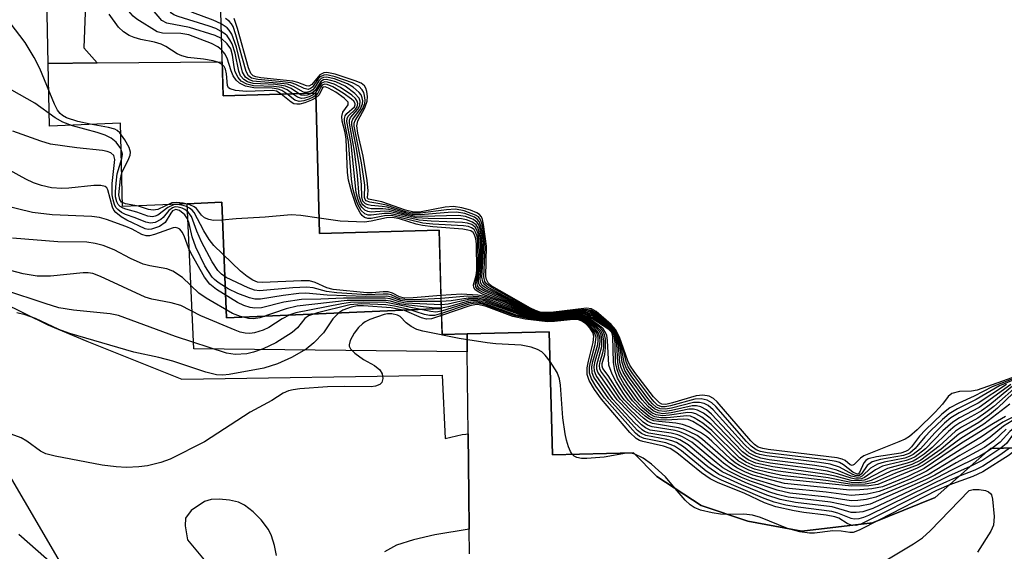
# Model space of a CAD drawing. Units: inches. Extents: x 1261761 to 1267761, y 481455 to 485455.
# Drawn here: x 1262033 to 1262197, y 484089 to 484177 of the extents above; entities that cross this region are included whole.
import ezdxf

# ---------------------------------------------------------------- set-up
doc = ezdxf.new("R2010")
doc.units = ezdxf.units.IN
doc.header["$MEASUREMENT"] = 0
for name, color, linetype in [('BLDG-Footprint', 5, 'Continuous'), ('CULTRL-Pad', 6, 'Continuous'), ('TRANS-Non Street Sidewalk', 7, 'Continuous'), ('TRANS-Parking Lot', 4, 'Continuous'), ('Undefined', 1, 'Continuous')]:
    doc.layers.add(name, color=color, linetype=linetype)

msp = doc.modelspace()

# ---------------------------------------------------------------- linework, layer by layer
at = {"layer": 'BLDG-Footprint', "elevation": 279.86}
msp.add_lwpolyline([(1262207.65, 484106.28), (1262194.57, 484105.93), (1262185.33, 484097.8), (1262174.92, 484093.58), (1262163.19, 484092.2), (1262154.2, 484093.83), (1262146.44, 484096.44), (1262139.02, 484101.31), (1262135.14, 484105.25), (1262121.69, 484104.89), (1262121.14, 484125.39), (1262107.48, 484125.03), (1262103.3, 484124.92), (1262102.84, 484142.28), (1262082.92, 484141.75), (1262082.3, 484165.08), (1262066.87, 484164.67), (1262066.39, 484182.74), (1262054.43, 484182.42), (1262052.69, 484248.28), (1262057.73, 484257.21), (1262051.71, 484271.03)], dxfattribs=at)
at = {"layer": 'CULTRL-Pad'}
msp.add_lwpolyline([(1262066.72, 484170.31), (1262066.87, 484164.67), (1262082.3, 484165.08), (1262082.92, 484141.75), (1262102.84, 484142.28), (1262103.18, 484129.23), (1262067.46, 484127.68), (1262066.69, 484146.92), (1262060.9, 484146.69), (1262050.13, 484146.25), (1262049.79, 484160.09), (1262037.98, 484159.61), (1262037.77, 484170.04), (1262045.91, 484170.12)], close=True, dxfattribs=at)
msp.add_polyline3d([(1262107.89, 484088.42, 0), (1262107.84, 484092.52, 0), (1262107.78, 484098.27, 0), (1262107.67, 484108.37, 0), (1262107.51, 484122.03, 0), (1262107.48, 484125.03, 0), (1262121.14, 484125.39, 0), (1262121.69, 484104.89, 0), (1262135.14, 484105.25, 0), (1262139.02, 484101.31, 0), (1262146.44, 484096.44, 0), (1262154.2, 484093.83, 0), (1262163.19, 484092.2, 0), (1262174.92, 484093.58, 0), (1262185.33, 484097.8, 0), (1262194.57, 484105.93, 0), (1262207.65, 484106.28, 0)], dxfattribs=at)
at = {"layer": 'TRANS-Non Street Sidewalk'}
msp.add_lwpolyline([(1262046.2, 484261.3), (1262045.41, 484259.02), (1262045.26, 484255.51), (1262045.43, 484254.21), (1262045.75, 484253.18), (1262046.55, 484251.93), (1262047.99, 484250.18), (1262047.99, 484221.97), (1262053.38, 484222.19), (1262053.8, 484206.15), (1262051.09, 484206.2), (1262051.68, 484195.99), (1262054.07, 484196.14), (1262054.15, 484192.98), (1262045.11, 484192.9), (1262044.4, 484191.82), (1262043.7, 484172.62), (1262045.91, 484170.12), (1262037.77, 484170.04), (1262035.91, 484263.32)], dxfattribs=at)
msp.add_lwpolyline([(1262066.69, 484146.92), (1262067.46, 484127.68), (1262103.18, 484129.23), (1262103.3, 484124.91), (1262107.48, 484125.03), (1262107.51, 484122.03), (1262061.99, 484122.55), (1262060.9, 484146.69)], close=True, dxfattribs=at)
at = {"layer": 'TRANS-Parking Lot'}
for points in [[(1262029.94, 484130.37, 0), (1262037.74, 484126.55, 0), (1262044.22, 484123.8, 0), (1262059.99, 484117.46, 0), (1262103.31, 484118.17, 0), (1262103.83, 484107.63, 0), (1262106.63, 484108.26, 0), (1262107.24, 484108.35, 0), (1262107.67, 484108.37, 0), (1262107.78, 484098.27, 0), (1262107.84, 484092.52, 0), (1262102.12, 484091.57, 0), (1262098.54, 484090.76, 0), (1262095.75, 484089.83, 0), (1262093.75, 484088.77, 0)], [(1262061.51, 484049.81, 0), (1262024.71, 484112.82, 0)], [(1262075.74, 484088.14, 0), (1262075.45, 484089.81, 0), (1262074.94, 484091.43, 0), (1262074.44, 484092.46, 0), (1262073.2, 484094.07, 0), (1262071.86, 484095.4, 0), (1262070.44, 484096.5, 0), (1262069.42, 484096.99, 0), (1262067.97, 484097.33, 0), (1262066.23, 484097.5, 0), (1262064.88, 484097.44, 0), (1262063.77, 484097.15, 0), (1262061.56, 484095.63, 0), (1262060.63, 484094.37, 0), (1262060.56, 484093.08, 0), (1262060.98, 484090.76, 0), (1262064.82, 484086.09, 0)]]:
    msp.add_polyline3d(points, dxfattribs=at)
at = {"layer": 'Undefined'}
msp.add_line((1262194.78, 484105.94, 258), (1262193.92, 484105.36, 258), dxfattribs=at)
for points, elevation in [([(1262066.67, 484172.26), (1262065.98, 484172.79), (1262064.96, 484173.34), (1262061.16, 484174.81), (1262059.86, 484175.01), (1262056.78, 484175.08), (1262055.88, 484175.29), (1262052.55, 484177.4), (1262051.91, 484177.92), (1262051.14, 484178.78), (1262050.18, 484180.23), (1262049.83, 484181.28), (1262049.78, 484182.11), (1262049.84, 484183.25), (1262050.16, 484185.17), (1262050.51, 484185.87), (1262051.5, 484186.75), (1262052.45, 484187.3), (1262054.28, 484188.04)], 274), ([(1262066.62, 484174.17), (1262065.55, 484174.68), (1262061.27, 484176.02), (1262057.53, 484176.73), (1262056.71, 484177.2), (1262055.13, 484179.02), (1262053.53, 484180.59), (1262053.08, 484181.28), (1262052.9, 484181.75), (1262052.83, 484182.48), (1262053.03, 484183.44), (1262053.27, 484183.83), (1262053.59, 484184.14), (1262054.37, 484184.63)], 276), ([(1262066.58, 484175.36), (1262065.67, 484175.83), (1262064.56, 484176.23), (1262059.42, 484177.83), (1262058.7, 484178.14), (1262058.28, 484178.43), (1262057.65, 484179.22), (1262057.16, 484180.43), (1262057.04, 484181.44), (1262057.21, 484182.5)], 278), ([(1262066.55, 484176.61), (1262065.21, 484177.22), (1262061.8, 484178.5), (1262060.36, 484179.28), (1262059.81, 484179.86), (1262059.52, 484180.49), (1262059.39, 484181.35), (1262059.36, 484182.55)], 280), ([(1262066.73, 484169.84), (1262066, 484170.24), (1262065.23, 484170.47), (1262063.6, 484170.76), (1262061.03, 484171.05), (1262059.99, 484171.28), (1262059.24, 484171.61), (1262057.34, 484172.88), (1262056.57, 484173.25), (1262055.44, 484173.57), (1262053.21, 484174), (1262052.07, 484174.36), (1262051.27, 484174.7), (1262050.32, 484175.3), (1262049.5, 484176.1), (1262047.92, 484178.22)], 272), ([(1262199.76, 484117.95), (1262196.03, 484116.36), (1262192.2, 484114.09), (1262189.08, 484112.57), (1262187.66, 484111.72), (1262186.55, 484110.79), (1262184.64, 484108.94), (1262183.62, 484107.87), (1262182.05, 484105.93), (1262181.12, 484105.18), (1262180.1, 484104.8), (1262176.26, 484104.13), (1262174.87, 484103.71), (1262174.05, 484103.11), (1262173.08, 484101.71), (1262172.77, 484101.45), (1262172.55, 484101.39), (1262172.11, 484101.44), (1262171.65, 484101.63), (1262169.42, 484102.85), (1262167.86, 484103.34), (1262166.1, 484103.62), (1262157.27, 484104.7), (1262156.16, 484104.93), (1262155.44, 484105.19), (1262154.65, 484105.68), (1262153.65, 484106.59), (1262148.4, 484112.41), (1262147.57, 484113.09), (1262146.9, 484113.45), (1262146.17, 484113.62), (1262145.13, 484113.61), (1262141.49, 484112.68), (1262140.47, 484112.49), (1262139.58, 484112.54), (1262138.92, 484112.85), (1262138.31, 484113.37), (1262137.56, 484114.26), (1262134.79, 484118.05), (1262134, 484119.26), (1262133.62, 484120.26), (1262133.24, 484122.38), (1262133.01, 484123.24), (1262132.52, 484124.65), (1262132.14, 484125.44), (1262131.35, 484126.37), (1262128.98, 484128.28), (1262128.03, 484128.79), (1262126.97, 484128.93), (1262125.56, 484128.86), (1262120.95, 484128.4), (1262120.06, 484128.39), (1262119.3, 484128.5), (1262117.71, 484129.19), (1262110.98, 484132.76), (1262110.4, 484133.17), (1262110.07, 484133.67), (1262109.95, 484134.44), (1262110.23, 484138.72), (1262110.18, 484140.07), (1262109.97, 484141.89), (1262109.76, 484143), (1262109.49, 484143.75), (1262109.17, 484144.13), (1262108.72, 484144.43), (1262107.09, 484145.04), (1262105.69, 484145.26), (1262104.31, 484145.22), (1262099.74, 484144.85), (1262098.36, 484144.89), (1262097.34, 484145.1), (1262094.15, 484146.1), (1262093.36, 484146.24), (1262091.52, 484146.38), (1262091.02, 484146.48), (1262090.58, 484146.68), (1262090.15, 484147.14), (1262089.96, 484147.81), (1262089.9, 484149.88), (1262089.55, 484152.84), (1262089.03, 484156.19), (1262088.3, 484159.82), (1262088.31, 484160.32), (1262088.46, 484160.77), (1262089.73, 484162.48), (1262090.07, 484163.32), (1262090.1, 484163.83), (1262090.02, 484164.33), (1262089.84, 484164.8), (1262089.54, 484165.22), (1262088.53, 484166.11), (1262087.55, 484166.66), (1262085.39, 484167.45), (1262084.07, 484167.76), (1262083.59, 484167.72), (1262083.18, 484167.51), (1262082.83, 484167.15), (1262082.1, 484165.99), (1262081.8, 484165.64), (1262081.39, 484165.37), (1262080.71, 484165.19), (1262080.24, 484165.28), (1262078.6, 484166.21), (1262077.58, 484166.57), (1262075.89, 484166.78), (1262072.42, 484167.02), (1262071.85, 484167.1), (1262071.17, 484167.34), (1262070.61, 484167.75), (1262070.13, 484168.61), (1262069.08, 484172.75), (1262068.34, 484174.9), (1262067.9, 484175.59), (1262067.53, 484175.99), (1262066.55, 484176.61)], 280), ([(1262199.44, 484117.99), (1262194.86, 484116.22), (1262191.82, 484114.66), (1262189.28, 484113.51), (1262187.81, 484112.7), (1262186.44, 484111.68), (1262183.72, 484109.05), (1262182.73, 484107.98), (1262181.42, 484106.23), (1262180.87, 484105.68), (1262180.42, 484105.43), (1262179.62, 484105.19), (1262175.58, 484104.57), (1262174.23, 484104.2), (1262173.8, 484103.93), (1262173.48, 484103.58), (1262172.79, 484101.93), (1262172.55, 484101.67), (1262172.38, 484101.65), (1262171.63, 484102.03), (1262170.1, 484103.25), (1262169.41, 484103.6), (1262168.89, 484103.78), (1262167.14, 484104.07), (1262157.41, 484105.23), (1262156.28, 484105.45), (1262155.55, 484105.73), (1262154.73, 484106.32), (1262153.96, 484107.1), (1262148.86, 484112.93), (1262148.22, 484113.53), (1262147.44, 484114), (1262146.43, 484114.21), (1262145.35, 484114.17), (1262141.3, 484113.03), (1262140.45, 484112.87), (1262139.83, 484112.89), (1262139.18, 484113.18), (1262138.59, 484113.72), (1262138.04, 484114.38), (1262135.07, 484118.36), (1262134.29, 484119.56), (1262133.99, 484120.26), (1262133.48, 484122.2), (1262132.92, 484123.88), (1262132.49, 484124.97), (1262132.07, 484125.73), (1262131.3, 484126.56), (1262128.93, 484128.55), (1262128.09, 484128.99), (1262127.15, 484129.1), (1262121.19, 484128.5), (1262120.3, 484128.47), (1262119.47, 484128.56), (1262118.66, 484128.85), (1262117.62, 484129.39), (1262111.66, 484132.67), (1262110.7, 484133.34), (1262110.41, 484133.77), (1262110.27, 484134.52), (1262110.46, 484139.45), (1262110.08, 484142.66), (1262109.92, 484143.44), (1262109.67, 484144.14), (1262109.35, 484144.52), (1262108.9, 484144.81), (1262106.98, 484145.51), (1262105.57, 484145.77), (1262104.02, 484145.68), (1262099.66, 484145.09), (1262098.33, 484145.11), (1262097.3, 484145.35), (1262094.08, 484146.44), (1262092.97, 484146.69), (1262091.3, 484146.92), (1262090.7, 484147.16), (1262090.52, 484147.37), (1262090.42, 484147.72), (1262090.45, 484149.75), (1262089.92, 484153.48), (1262088.7, 484159.58), (1262088.71, 484160.07), (1262088.84, 484160.54), (1262090.1, 484162.51), (1262090.44, 484163.38), (1262090.49, 484163.9), (1262090.42, 484164.69), (1262090.28, 484165.19), (1262090.03, 484165.66), (1262089.44, 484166.27), (1262088.41, 484166.83), (1262085.53, 484167.82), (1262084.13, 484168.14), (1262083.62, 484168.11), (1262083.05, 484167.81), (1262082.72, 484167.47), (1262081.73, 484166.07), (1262081.41, 484165.84), (1262081.03, 484165.72), (1262080.38, 484165.85), (1262078.97, 484166.55), (1262078.18, 484166.8), (1262076.74, 484167), (1262072.66, 484167.36), (1262071.63, 484167.61), (1262071.13, 484167.97), (1262070.7, 484168.72), (1262069.01, 484174.82), (1262068.53, 484176.17), (1262068.26, 484176.64), (1262067.91, 484177.06), (1262067.25, 484177.52)], 282), ([(1262199.05, 484118.02), (1262192.33, 484115.67), (1262191.42, 484115.49), (1262189.41, 484115.42), (1262188.15, 484115.09), (1262187.53, 484114.6), (1262186.55, 484113.3), (1262185.33, 484111.99), (1262182.36, 484109.04), (1262181.08, 484107.94), (1262180.37, 484107.51), (1262179.31, 484107.03), (1262173.49, 484104.7), (1262172.91, 484104.34), (1262171.9, 484103.28), (1262171.56, 484103.13), (1262171.23, 484103.25), (1262170.38, 484103.96), (1262169.88, 484104.17), (1262169.05, 484104.37), (1262157.55, 484105.76), (1262156.68, 484105.92), (1262155.93, 484106.17), (1262155.29, 484106.61), (1262154.67, 484107.22), (1262149.08, 484113.69), (1262148.46, 484114.27), (1262147.75, 484114.64), (1262146.69, 484114.8), (1262145.58, 484114.72), (1262141.64, 484113.53), (1262140.55, 484113.28), (1262139.89, 484113.31), (1262139.46, 484113.53), (1262138.49, 484114.55), (1262135.39, 484118.62), (1262134.56, 484119.84), (1262134.24, 484120.53), (1262132.81, 484124.46), (1262132.16, 484125.78), (1262131.42, 484126.6), (1262128.94, 484128.77), (1262128.2, 484129.17), (1262127.34, 484129.28), (1262121.43, 484128.61), (1262120.25, 484128.56), (1262119.63, 484128.62), (1262118.83, 484128.91), (1262118.04, 484129.31), (1262112.85, 484132.23), (1262111.59, 484132.98), (1262110.98, 484133.51), (1262110.7, 484134.05), (1262110.61, 484134.58), (1262110.7, 484139.61), (1262110.21, 484143.23), (1262110.04, 484144.04), (1262109.85, 484144.51), (1262109.53, 484144.9), (1262109.09, 484145.18), (1262108.02, 484145.6), (1262106.59, 484146.03), (1262105.2, 484146.25), (1262103.82, 484146.1), (1262099.85, 484145.35), (1262098.6, 484145.29), (1262097.25, 484145.62), (1262093.27, 484147.02), (1262091.05, 484147.46), (1262090.91, 484147.6), (1262090.89, 484147.75), (1262091.04, 484148.83), (1262090.87, 484150.53), (1262090.16, 484154.6), (1262089.28, 484158.44), (1262089.11, 484159.65), (1262089.27, 484160.5), (1262090.46, 484162.67), (1262090.83, 484163.73), (1262090.88, 484164.56), (1262090.79, 484165.39), (1262090.65, 484165.9), (1262090.43, 484166.29), (1262089.87, 484166.73), (1262088.84, 484167.16), (1262085.5, 484168.23), (1262084.15, 484168.53), (1262083.65, 484168.5), (1262082.97, 484168.14), (1262081.63, 484166.52), (1262081.15, 484166.27), (1262080.74, 484166.31), (1262079.33, 484166.87), (1262078.48, 484167.08), (1262073.18, 484167.65), (1262072.35, 484167.81), (1262071.9, 484168), (1262071.51, 484168.36), (1262071.09, 484169.28), (1262069.26, 484175.85), (1262068.7, 484177.5)], 284), ([(1262079.44, 484165.01), (1262078.2, 484165.86), (1262077.26, 484166.27), (1262075.61, 484166.51), (1262071.89, 484166.71), (1262070.93, 484166.98), (1262070.31, 484167.35), (1262069.8, 484167.98), (1262069.47, 484168.74), (1262068.88, 484171.75), (1262068.38, 484173.29), (1262068, 484173.98), (1262067.53, 484174.61), (1262067.16, 484174.97), (1262066.58, 484175.36)], 278), ([(1262078.43, 484164.98), (1262077.54, 484165.64), (1262076.66, 484166.03), (1262075.33, 484166.22), (1262071.95, 484166.32), (1262070.83, 484166.6), (1262069.86, 484167.11), (1262069.36, 484167.69), (1262068.91, 484168.63), (1262068.72, 484169.46), (1262068.44, 484171.44), (1262068.14, 484172.46), (1262067.57, 484173.31), (1262066.62, 484174.17)], 276), ([(1262077.49, 484164.96), (1262076.66, 484165.55), (1262076.06, 484165.78), (1262075.03, 484165.92), (1262072.01, 484165.95), (1262070.63, 484166.28), (1262069.62, 484166.73), (1262069.03, 484167.28), (1262068.58, 484168), (1262068.22, 484168.78), (1262067.54, 484170.89), (1262067.15, 484171.64), (1262066.67, 484172.26)], 274), ([(1262076.56, 484164.93), (1262075.78, 484165.41), (1262075.18, 484165.55), (1262070.76, 484165.39), (1262068.92, 484165.54), (1262068.06, 484165.79), (1262067.8, 484166), (1262067.6, 484166.38), (1262067.45, 484168.33), (1262067.28, 484169.09), (1262067.06, 484169.5), (1262066.73, 484169.84)], 272), ([(1262197.2, 484116.58), (1262192.53, 484113.5), (1262189.36, 484111.88), (1262187.98, 484111.04), (1262186.91, 484110.15), (1262185.29, 484108.57), (1262182.89, 484105.9), (1262181.69, 484104.93), (1262181.05, 484104.6), (1262180.33, 484104.36), (1262176.86, 484103.68), (1262175.75, 484103.34), (1262174.62, 484102.66), (1262173.25, 484101.37), (1262172.86, 484101.17), (1262172.48, 484101.12), (1262171.4, 484101.36), (1262168.99, 484102.36), (1262167.07, 484102.85), (1262165.35, 484103.13), (1262157.73, 484104.08), (1262156.32, 484104.35), (1262155.28, 484104.7), (1262154.4, 484105.19), (1262153.36, 484106.1), (1262148.15, 484111.68), (1262147.29, 484112.38), (1262146.36, 484112.9), (1262145.66, 484113.06), (1262144.9, 484113.05), (1262141.46, 484112.28), (1262140.32, 484112.11), (1262139.35, 484112.2), (1262138.68, 484112.53), (1262137.83, 484113.25), (1262137.08, 484114.14), (1262134.5, 484117.73), (1262133.71, 484118.95), (1262133.26, 484120.25), (1262132.94, 484122.77), (1262132.76, 484123.6), (1262132.4, 484124.66), (1262132.05, 484125.4), (1262131.75, 484125.81), (1262131.24, 484126.31), (1262129.03, 484128.01), (1262128.3, 484128.46), (1262127.85, 484128.63), (1262126.8, 484128.77), (1262125.38, 484128.72), (1262120.71, 484128.3), (1262119.83, 484128.32), (1262119.13, 484128.45), (1262117.8, 484129), (1262113.4, 484131.31), (1262110.83, 484132.52), (1262109.99, 484133.1), (1262109.77, 484133.49), (1262109.66, 484134.12), (1262110, 484138.03), (1262109.97, 484139.8), (1262109.81, 484141.47), (1262109.64, 484142.44), (1262109.41, 484143.16), (1262109.17, 484143.57), (1262108.55, 484144.04), (1262107.22, 484144.54), (1262106.07, 484144.72), (1262100.13, 484144.57), (1262098.7, 484144.63), (1262097.11, 484144.94), (1262094.47, 484145.72), (1262093.43, 484145.84), (1262091.52, 484145.85), (1262090.99, 484145.95), (1262090.52, 484146.16), (1262090.13, 484146.49), (1262089.84, 484146.93), (1262089.52, 484147.97), (1262089.23, 484151.38), (1262088.75, 484155.41), (1262087.89, 484160.09), (1262087.92, 484160.59), (1262088.09, 484161.04), (1262089.32, 484162.44), (1262089.65, 484163.05), (1262089.69, 484163.77), (1262089.52, 484164.26), (1262088.82, 484165.06), (1262087.2, 484166.24), (1262085.62, 484166.95), (1262084.81, 484167.22), (1262084.03, 484167.37), (1262083.57, 484167.32), (1262083.12, 484167.05), (1262082.18, 484165.56), (1262081.61, 484165.06)], 278), ([(1262197.95, 484116.61), (1262192.67, 484112.78), (1262189.41, 484111.04), (1262188.3, 484110.35), (1262186.61, 484108.86), (1262183.76, 484105.9), (1262182.03, 484104.57), (1262181.31, 484104.21), (1262180.54, 484103.94), (1262177.71, 484103.3), (1262176.61, 484102.98), (1262175.44, 484102.37), (1262173.61, 484101.13), (1262173.12, 484100.92), (1262172.61, 484100.83), (1262172.11, 484100.85), (1262171.4, 484100.99), (1262169.11, 484101.75), (1262167.45, 484102.15), (1262164.6, 484102.64), (1262157.9, 484103.5), (1262156.2, 484103.85), (1262155.13, 484104.2), (1262154.17, 484104.71), (1262153.3, 484105.4), (1262147.9, 484110.97), (1262146.79, 484111.84), (1262145.83, 484112.35), (1262145.17, 484112.49), (1262144.37, 484112.47), (1262141.45, 484111.89), (1262140.02, 484111.74), (1262139.19, 484111.86), (1262138.46, 484112.22), (1262137.58, 484112.94), (1262136.6, 484114.02), (1262134.2, 484117.4), (1262133.42, 484118.64), (1262133.1, 484119.43), (1262132.9, 484120.25), (1262132.65, 484123.1), (1262132.51, 484123.92), (1262132.28, 484124.67), (1262131.95, 484125.36), (1262131.31, 484126.09), (1262129.24, 484127.62), (1262128.13, 484128.31), (1262127.47, 484128.53), (1262126.91, 484128.61), (1262125.2, 484128.6), (1262120.77, 484128.22), (1262119.89, 484128.23), (1262118.95, 484128.39), (1262117.63, 484128.94), (1262112.95, 484131.31), (1262110.5, 484132.36), (1262110.03, 484132.64), (1262109.66, 484132.97), (1262109.45, 484133.35), (1262109.38, 484134.01), (1262109.77, 484137.61), (1262109.74, 484139.87), (1262109.63, 484141.08), (1262109.49, 484141.96), (1262109.26, 484142.75), (1262108.99, 484143.19), (1262108.39, 484143.64), (1262107.37, 484144.02), (1262106.52, 484144.15), (1262100.99, 484144.21), (1262099.08, 484144.32), (1262097.15, 484144.7), (1262094.53, 484145.4), (1262093.74, 484145.45), (1262091.52, 484145.31), (1262090.98, 484145.39), (1262090.48, 484145.6), (1262089.95, 484146.09), (1262089.55, 484146.74), (1262089.27, 484147.5), (1262089.02, 484148.57), (1262088.18, 484156.68), (1262087.49, 484160.37), (1262087.52, 484160.86), (1262087.69, 484161.27), (1262088.89, 484162.45), (1262089.17, 484162.83), (1262089.31, 484163.39), (1262089.2, 484163.78), (1262088.92, 484164.18), (1262088.31, 484164.73), (1262086.39, 484166.06), (1262085.35, 484166.6), (1262084.27, 484166.93), (1262083.78, 484166.97), (1262083.24, 484166.74), (1262082.19, 484165.08)], 276), ([(1262082.19, 484165.08), (1262081.87, 484164.81), (1262081.17, 484164.46), (1262080.42, 484164.24), (1262079.93, 484164.2), (1262079.25, 484164.41), (1262078.43, 484164.98)], 276), ([(1262081.61, 484165.06), (1262080.85, 484164.76), (1262080.34, 484164.69), (1262079.87, 484164.78), (1262079.44, 484165.01)], 278), ([(1262198.58, 484116.58), (1262194.45, 484113.24), (1262193.05, 484112.22), (1262191.92, 484111.53), (1262189.45, 484110.2), (1262188.62, 484109.66), (1262187.55, 484108.75), (1262184.88, 484106.11), (1262183.54, 484105.03), (1262182.38, 484104.22), (1262181.67, 484103.86), (1262180.71, 484103.5), (1262177.45, 484102.62), (1262176.4, 484102.13), (1262174, 484100.84), (1262173.52, 484100.67), (1262172.71, 484100.55), (1262171.4, 484100.64), (1262168.69, 484101.35), (1262167.32, 484101.61), (1262158.36, 484102.87), (1262155.53, 484103.51), (1262154.22, 484104.08), (1262153.27, 484104.72), (1262148.07, 484109.93), (1262146.51, 484111.16), (1262145.56, 484111.72), (1262144.91, 484111.9), (1262144.2, 484111.92), (1262141.16, 484111.47), (1262140, 484111.38), (1262138.96, 484111.54), (1262138.23, 484111.91), (1262137.34, 484112.63), (1262136.12, 484113.89), (1262134.23, 484116.57), (1262133.12, 484118.32), (1262132.8, 484119.12), (1262132.54, 484120.25), (1262132.37, 484123.38), (1262132.19, 484124.5), (1262131.99, 484125.03), (1262131.71, 484125.51), (1262131.14, 484126.06), (1262128.38, 484127.95), (1262127.59, 484128.3), (1262127.04, 484128.43), (1262125.3, 484128.49), (1262120.54, 484128.12), (1262119.71, 484128.16), (1262118.77, 484128.34), (1262117.7, 484128.76), (1262113.02, 484131.04), (1262110.37, 484132.11), (1262109.5, 484132.66), (1262109.22, 484133.02), (1262109.13, 484133.48), (1262109.53, 484136.65), (1262109.55, 484138.71), (1262109.45, 484140.7), (1262109.29, 484141.73), (1262109.05, 484142.42), (1262108.81, 484142.8), (1262108.25, 484143.21), (1262107.55, 484143.46), (1262106.7, 484143.58), (1262101.47, 484143.77), (1262099.5, 484143.95), (1262094.57, 484145.08), (1262093.75, 484145.07), (1262091.51, 484144.77), (1262090.99, 484144.81), (1262090.46, 484145.01), (1262089.87, 484145.57), (1262089.28, 484146.56), (1262088.9, 484147.61), (1262088.47, 484149.22), (1262088.23, 484150.75), (1262087.75, 484157.05), (1262087.1, 484160.4), (1262087.08, 484160.9), (1262087.18, 484161.34), (1262087.45, 484161.71), (1262088.73, 484162.81), (1262088.86, 484163.13), (1262088.84, 484163.37), (1262088.61, 484163.74), (1262088.25, 484164.08), (1262086.85, 484165.08), (1262085.12, 484166.16), (1262084.17, 484166.53), (1262083.74, 484166.56), (1262083.37, 484166.41), (1262083.13, 484166.11), (1262082.62, 484165.08), (1262082.31, 484164.72)], 274), ([(1262199.39, 484116.71), (1262195.1, 484112.96), (1262193.79, 484111.93), (1262192.45, 484111.01), (1262189.74, 484109.49), (1262188.76, 484108.83), (1262186.03, 484106.32), (1262182.96, 484104.03), (1262181.45, 484103.28), (1262177.99, 484102.17), (1262174.72, 484100.63), (1262173.69, 484100.36), (1262172.53, 484100.25), (1262171.4, 484100.31), (1262167.55, 484101.06), (1262158.84, 484102.23), (1262155.41, 484103.01), (1262153.93, 484103.66), (1262152.82, 484104.4), (1262148.22, 484108.97), (1262146.69, 484110.18), (1262145.28, 484111.07), (1262144.63, 484111.31), (1262144.01, 484111.37), (1262140.79, 484111.06), (1262139.69, 484111.03), (1262138.73, 484111.23), (1262138.01, 484111.6), (1262136.67, 484112.72), (1262135.45, 484114), (1262133.58, 484116.71), (1262132.82, 484117.99), (1262132.42, 484119.09), (1262132.19, 484120.25), (1262132.09, 484123.56), (1262131.95, 484124.7), (1262131.6, 484125.45), (1262130.99, 484126), (1262128.42, 484127.69), (1262127.69, 484128.06), (1262126.94, 484128.29), (1262125.39, 484128.38), (1262120.61, 484128.03), (1262119.73, 484128.06), (1262118.58, 484128.29), (1262117.25, 484128.82), (1262113.08, 484130.77), (1262110.25, 484131.85), (1262109.55, 484132.22), (1262109.16, 484132.52), (1262108.91, 484132.87), (1262108.85, 484133.32), (1262109.21, 484135.17), (1262109.32, 484136.29), (1262109.24, 484140.53), (1262109.13, 484141.27), (1262108.9, 484141.98), (1262108.63, 484142.39), (1262108.22, 484142.69), (1262107.71, 484142.87), (1262106.86, 484143), (1262101.78, 484143.3), (1262100.1, 484143.47), (1262094.88, 484144.73), (1262093.75, 484144.67), (1262091.5, 484144.25), (1262090.98, 484144.24), (1262090.43, 484144.41), (1262090.04, 484144.73), (1262089.71, 484145.15), (1262089.02, 484146.4), (1262088.27, 484148.56), (1262087.73, 484150.59), (1262087.6, 484151.9), (1262087.33, 484157.41), (1262087.16, 484158.52), (1262086.71, 484160.44), (1262086.62, 484161.22), (1262086.79, 484161.9), (1262087.7, 484163.13), (1262087.68, 484163.59), (1262087.03, 484164.26), (1262085.63, 484165.23), (1262084.44, 484165.93), (1262083.84, 484166.12), (1262083.56, 484166.08), (1262083.4, 484165.96), (1262082.84, 484164.83), (1262082.32, 484164.3)], 272), ([(1262082.32, 484164.3), (1262081.6, 484163.91), (1262080.5, 484163.5), (1262079.67, 484163.28), (1262079.14, 484163.24), (1262078.65, 484163.34), (1262078.2, 484163.59), (1262076.56, 484164.93)], 272), ([(1262082.31, 484164.72), (1262081.87, 484164.42), (1262081.12, 484164.07), (1262080.32, 484163.82), (1262079.54, 484163.72), (1262078.83, 484163.93), (1262077.49, 484164.96)], 274), ([(1262199.74, 484116.47), (1262195.71, 484112.67), (1262194.41, 484111.57), (1262192.61, 484110.28), (1262189.31, 484108.31), (1262186.33, 484105.84), (1262183.76, 484103.99), (1262182.53, 484103.25), (1262178.75, 484101.83), (1262175.26, 484100.29), (1262173.7, 484100.02), (1262171.56, 484099.97), (1262167.17, 484100.62), (1262159.91, 484101.47), (1262157.59, 484101.93), (1262155.29, 484102.52), (1262154, 484103.06), (1262152.58, 484103.9), (1262151.71, 484104.67), (1262147.99, 484108.4), (1262146.45, 484109.55), (1262145.02, 484110.44), (1262144.27, 484110.75), (1262143.47, 484110.84), (1262140.54, 484110.67), (1262139.38, 484110.71), (1262138.54, 484110.9), (1262137.79, 484111.29), (1262136.44, 484112.41), (1262134.97, 484113.87), (1262133.66, 484115.73), (1262132.5, 484117.67), (1262132.07, 484118.94), (1262131.84, 484120.26), (1262131.74, 484124.61), (1262131.54, 484125.25), (1262131.04, 484125.77), (1262128.23, 484127.56), (1262127.54, 484127.92), (1262126.81, 484128.16), (1262125.22, 484128.27), (1262122.16, 484127.99), (1262120.39, 484127.93), (1262119.52, 484128), (1262118.38, 484128.24), (1262117.31, 484128.64), (1262113.4, 484130.39), (1262110.15, 484131.59), (1262109.42, 484131.95), (1262108.83, 484132.38), (1262108.59, 484132.73), (1262108.55, 484133.17), (1262108.96, 484134.75), (1262109.08, 484135.61), (1262109.06, 484139.99), (1262108.95, 484140.83), (1262108.73, 484141.52), (1262108.49, 484141.89), (1262108.11, 484142.15), (1262107.61, 484142.31), (1262106.77, 484142.44), (1262101.77, 484142.84), (1262100.03, 484143.05), (1262099.01, 484143.3), (1262096.2, 484144.18), (1262095.08, 484144.41), (1262094.04, 484144.34), (1262091.5, 484143.76), (1262090.41, 484143.64), (1262086.33, 484143.81), (1262082.85, 484144.28)], 270), ([(1262103.18, 484129.28), (1262102.16, 484129.28), (1262097.27, 484129.85), (1262096.24, 484130.05), (1262094.73, 484130.48), (1262093.93, 484130.59), (1262087.53, 484130.59), (1262079.21, 484129.61), (1262077.38, 484129.18), (1262073.01, 484127.69), (1262071.95, 484127.53), (1262071.11, 484127.57), (1262069.77, 484127.89), (1262068.45, 484128.4), (1262064.05, 484130.96), (1262062.84, 484131.82), (1262060.11, 484134.4), (1262058.52, 484135.45), (1262057.5, 484135.84), (1262054.7, 484136.34), (1262053.6, 484136.65), (1262051.46, 484137.57), (1262048.78, 484138.99), (1262046.92, 484139.73), (1262045.59, 484140.09), (1262044.23, 484140.27), (1262039.37, 484140.34), (1262031.83, 484140.95)], 260), ([(1262103.19, 484128.81), (1262102.25, 484128.66), (1262101.42, 484128.73), (1262094.02, 484130.22), (1262090.24, 484130.32), (1262088.07, 484130.25), (1262086.63, 484130.03), (1262078.99, 484128.52), (1262077.99, 484128.17), (1262076.69, 484127.53), (1262074.46, 484126.08), (1262073.57, 484125.62), (1262072.11, 484125.19), (1262071.33, 484125.11), (1262070.55, 484125.15), (1262069.73, 484125.33), (1262068.9, 484125.62), (1262063.19, 484128.02), (1262059.86, 484129.77), (1262058.23, 484130.2), (1262055.02, 484130.8), (1262053.92, 484131.15), (1262046.47, 484134.56), (1262045.18, 484135.05), (1262044.43, 484135.19), (1262043.58, 484135.21), (1262038.18, 484134.61), (1262035.93, 484134.62), (1262033.63, 484135.03), (1262029.33, 484136.11)], 258), ([(1262103.2, 484128.41), (1262102.04, 484128.11), (1262101.2, 484128.08), (1262100.38, 484128.27), (1262097.63, 484129.13), (1262095.37, 484129.64), (1262093.94, 484129.85), (1262089.94, 484130.01), (1262087.99, 484129.84), (1262082.56, 484128.55), (1262081.11, 484128.05), (1262080.48, 484127.59), (1262079.23, 484126.02), (1262078.35, 484125.27), (1262075.66, 484123.51), (1262073.57, 484122.54), (1262071.95, 484121.96), (1262070.83, 484121.73), (1262068.9, 484121.62), (1262067.45, 484121.79), (1262058.95, 484124.61), (1262049.49, 484128.06), (1262048.1, 484128.36), (1262042.01, 484128.95), (1262039.55, 484129.38), (1262037.26, 484130.06), (1262030.54, 484132.3)], 256), ([(1262197.78, 484113.3), (1262193.44, 484109.99), (1262189.6, 484107.6), (1262185.83, 484104.85), (1262183.38, 484103.18), (1262182.35, 484102.67), (1262175.79, 484099.93), (1262174.32, 484099.72), (1262171.48, 484099.66), (1262160.14, 484100.83), (1262158.29, 484101.2), (1262155.45, 484101.93), (1262154.36, 484102.33), (1262152.81, 484103.1), (1262152.08, 484103.55), (1262151.4, 484104.11), (1262148.18, 484107.18), (1262147.29, 484107.95), (1262146.3, 484108.59), (1262144.44, 484109.55), (1262143.34, 484109.96), (1262142.19, 484110.19), (1262139.37, 484110.42), (1262138.57, 484110.55), (1262137.81, 484110.85), (1262137.11, 484111.34), (1262135.12, 484113.12), (1262134.3, 484113.97), (1262133.47, 484115.12), (1262132.27, 484117.06), (1262131.63, 484118.3), (1262131.08, 484119.83), (1262130.82, 484123.93), (1262130.7, 484124.75), (1262130.52, 484125.25), (1262130.09, 484125.87), (1262129.53, 484126.39), (1262127.75, 484127.62), (1262126.95, 484127.98), (1262125.87, 484128.16), (1262121.05, 484127.83), (1262119.88, 484127.87), (1262118.73, 484128.05), (1262117.37, 484128.46), (1262112.34, 484130.56), (1262110.37, 484131.22), (1262109.25, 484131.46), (1262106.55, 484131.65), (1262103.12, 484131.41)], 268), ([(1262197.04, 484111.25), (1262195.06, 484110.12), (1262189.74, 484106.83), (1262183.5, 484102.62), (1262180.78, 484101.28), (1262176.57, 484099.59), (1262174.84, 484099.24), (1262172.83, 484099.06), (1262171.17, 484099.01), (1262160.3, 484100.1), (1262155.03, 484101.5), (1262153.67, 484102.06), (1262152.34, 484102.73), (1262150.9, 484103.71), (1262146.66, 484107.47), (1262145.75, 484108.09), (1262144.5, 484108.73), (1262143.47, 484109.17), (1262142.64, 484109.41), (1262138.31, 484110.11), (1262137.54, 484110.45), (1262136.84, 484110.97), (1262134.86, 484112.78), (1262133.62, 484114.07), (1262132.8, 484115.22), (1262130.95, 484118.12), (1262130.08, 484119.27), (1262129.95, 484119.63), (1262129.97, 484120.08), (1262130.41, 484121.6), (1262130.53, 484122.72), (1262130.49, 484124.14), (1262130.34, 484124.94), (1262130.02, 484125.56), (1262129.55, 484126.07), (1262128.54, 484126.88), (1262127.35, 484127.64), (1262126.62, 484127.93), (1262125.7, 484128.06), (1262121.12, 484127.72), (1262119.96, 484127.76), (1262118.8, 484127.93), (1262117.15, 484128.4), (1262111.61, 484130.57), (1262110.26, 484131), (1262109.44, 484131.18), (1262107.55, 484131.28), (1262103.14, 484130.94)], 266), ([(1262199.76, 484111.96), (1262196.63, 484110.32), (1262193.09, 484107.88), (1262189.68, 484105.86), (1262183.93, 484102.16), (1262181.32, 484100.9), (1262178.09, 484099.54), (1262176.03, 484098.77), (1262174.05, 484098.36), (1262171.38, 484098.13), (1262167.19, 484098.67), (1262160.5, 484099.35), (1262159.29, 484099.63), (1262154.89, 484100.98), (1262153.32, 484101.64), (1262151.53, 484102.53), (1262150.11, 484103.52), (1262145.87, 484107.14), (1262144.92, 484107.78), (1262143.91, 484108.3), (1262142.86, 484108.73), (1262142.07, 484108.94), (1262138.24, 484109.53), (1262137.47, 484109.84), (1262136.79, 484110.32), (1262134.51, 484112.5), (1262132.93, 484114.16), (1262130.73, 484117.48), (1262129.73, 484118.81), (1262129.54, 484119.19), (1262129.48, 484119.74), (1262129.62, 484120.44), (1262130.08, 484121.88), (1262130.22, 484122.69), (1262130.23, 484123.81), (1262130.06, 484124.89), (1262129.71, 484125.55), (1262129.18, 484126.09), (1262128.14, 484126.93), (1262127.23, 484127.53), (1262126.51, 484127.82), (1262125.79, 484127.94), (1262121.19, 484127.61), (1262120.05, 484127.66), (1262118.58, 484127.87), (1262116.91, 484128.33), (1262110.74, 484130.62), (1262109.34, 484130.96), (1262107.65, 484130.99), (1262104.84, 484130.51), (1262103.15, 484130.42)], 264), ([(1262198.17, 484110.55), (1262196.75, 484109.67), (1262194.48, 484107.82), (1262193.32, 484106.99), (1262189.43, 484104.8), (1262184.36, 484101.7), (1262182.14, 484100.63), (1262175.49, 484097.84), (1262173.85, 484097.44), (1262172.47, 484097.27), (1262171.37, 484097.23), (1262167.45, 484097.87), (1262161.19, 484098.52), (1262159.04, 484099), (1262154.78, 484100.44), (1262153.14, 484101.12), (1262151.02, 484102.15), (1262150.04, 484102.75), (1262148.92, 484103.6), (1262144.84, 484107), (1262143.32, 484107.88), (1262142.51, 484108.2), (1262141.43, 484108.49), (1262137.96, 484109.02), (1262137.14, 484109.37), (1262136.47, 484109.87), (1262132.43, 484114.03), (1262129.23, 484118.64), (1262129.07, 484119.15), (1262129.08, 484119.9), (1262129.9, 484122.94), (1262129.92, 484124.05), (1262129.78, 484124.84), (1262129.48, 484125.42), (1262129, 484125.95), (1262127.77, 484126.98), (1262126.89, 484127.54), (1262126.4, 484127.73), (1262125.6, 484127.84), (1262120.99, 484127.5), (1262119.61, 484127.6), (1262118.25, 484127.83), (1262116.59, 484128.27), (1262110.4, 484130.5), (1262109.28, 484130.75), (1262108.49, 484130.79), (1262107.69, 484130.72), (1262104.35, 484129.95), (1262103.16, 484129.84)], 262), ([(1262197.14, 484109.16), (1262195.12, 484107.24), (1262193.54, 484106.11), (1262188.82, 484103.58), (1262185.3, 484101.53), (1262183.74, 484100.72), (1262174.56, 484096.68), (1262172.84, 484096.33), (1262171.96, 484096.28), (1262171.14, 484096.33), (1262167.94, 484097.04), (1262160.92, 484097.85), (1262159.05, 484098.29), (1262157.83, 484098.7), (1262153.84, 484100.22), (1262149.94, 484102.04), (1262148.01, 484103.4), (1262144.26, 484106.53), (1262142.88, 484107.37), (1262142.16, 484107.67), (1262141.06, 484107.97), (1262137.69, 484108.52), (1262137.01, 484108.78), (1262136.58, 484109.05), (1262135.32, 484110.24), (1262131.74, 484114.12), (1262128.96, 484118.12), (1262128.67, 484118.84), (1262128.64, 484119.61), (1262128.81, 484120.46), (1262129.53, 484122.94), (1262129.62, 484123.74), (1262129.56, 484124.54), (1262129.3, 484125.23), (1262128.82, 484125.81), (1262127.76, 484126.78), (1262126.82, 484127.43), (1262126.38, 484127.61), (1262125.7, 484127.73), (1262121.06, 484127.39), (1262119.96, 484127.45), (1262118.56, 484127.66), (1262116.3, 484128.18), (1262110.56, 484130.22), (1262109.22, 484130.54), (1262108.5, 484130.56), (1262107.7, 484130.45), (1262104.4, 484129.53), (1262103.18, 484129.28)], 260), ([(1262103.21, 484128.06), (1262101.54, 484127.55), (1262100.72, 484127.47), (1262099.91, 484127.67), (1262097.08, 484128.89), (1262094.84, 484129.38), (1262090.23, 484129.7), (1262089.22, 484129.67), (1262088.17, 484129.47), (1262086.81, 484128.99), (1262086.11, 484128.54), (1262085.11, 484127.53), (1262083.59, 484125.18), (1262081.99, 484123.53), (1262080.68, 484122.48), (1262078.25, 484121.12), (1262075.94, 484120.05), (1262073.67, 484119.34), (1262067.9, 484118.25), (1262066.81, 484118.16), (1262065.8, 484118.21), (1262064, 484118.67), (1262058.53, 484120.51), (1262056.16, 484121.1), (1262052.05, 484121.97), (1262041.37, 484125.07), (1262039.56, 484125.73), (1262035.67, 484127.56), (1262033.93, 484128.2), (1262032.58, 484128.51)], 254), ([(1262193.92, 484105.36), (1262192.81, 484104.69), (1262188.2, 484102.41), (1262184.26, 484100.32), (1262174.96, 484095.98), (1262173.33, 484095.39), (1262172.21, 484095.27), (1262171.38, 484095.31), (1262168.19, 484096.23), (1262162.09, 484096.95), (1262159.57, 484097.45), (1262157.35, 484098.17), (1262153.14, 484099.91), (1262149.36, 484101.63), (1262147.51, 484102.88), (1262143.47, 484106.22), (1262142.3, 484106.93), (1262141.53, 484107.24), (1262140.68, 484107.46), (1262137.19, 484108.09), (1262136.48, 484108.42), (1262135.81, 484108.96), (1262131.05, 484114.21), (1262128.56, 484117.83), (1262128.29, 484118.55), (1262128.23, 484119.54), (1262128.4, 484120.4), (1262129.2, 484123.24), (1262129.29, 484123.99), (1262129.26, 484124.5), (1262129.05, 484125.12), (1262128.64, 484125.69), (1262127.63, 484126.68), (1262126.73, 484127.34), (1262126.29, 484127.52), (1262125.54, 484127.62), (1262121.12, 484127.27), (1262119.75, 484127.37), (1262118.29, 484127.58), (1262115.71, 484128.16), (1262110.49, 484130.03), (1262109.1, 484130.34), (1262108.53, 484130.33), (1262107.67, 484130.17), (1262103.19, 484128.81)], 258), ([(1262191.19, 484102.96), (1262187.57, 484101.32), (1262174.24, 484094.79), (1262173.43, 484094.45), (1262172.63, 484094.23), (1262171.88, 484094.2), (1262171.39, 484094.27), (1262169.16, 484095.21), (1262168.15, 484095.48), (1262162.55, 484096.16), (1262160.53, 484096.53), (1262158.56, 484097.03), (1262156.61, 484097.76), (1262149.79, 484100.7), (1262148.53, 484101.32), (1262147.23, 484102.19), (1262143.15, 484105.55), (1262141.96, 484106.36), (1262140.56, 484106.87), (1262136.93, 484107.59), (1262136.14, 484107.94), (1262135.47, 484108.49), (1262130.35, 484114.3), (1262128.91, 484116.34), (1262128.18, 484117.53), (1262127.86, 484118.48), (1262127.84, 484119.47), (1262128, 484120.34), (1262128.8, 484123.25), (1262128.93, 484124.48), (1262128.75, 484125.1), (1262128.28, 484125.79), (1262127.51, 484126.59), (1262126.65, 484127.25), (1262126.16, 484127.44), (1262125.36, 484127.52), (1262120.95, 484127.15), (1262117.88, 484127.51), (1262115.41, 484128.04), (1262110.43, 484129.84), (1262109.59, 484130.06), (1262109.05, 484130.12), (1262108.5, 484130.09), (1262107.65, 484129.9), (1262103.2, 484128.41)], 256), ([(1262171.4, 484093.16), (1262170.7, 484093.49), (1262169.34, 484094.33), (1262168.64, 484094.6), (1262167.22, 484094.86), (1262163.48, 484095.29), (1262161.88, 484095.55), (1262158.84, 484096.25), (1262156.94, 484096.89), (1262153.68, 484098.43), (1262149.15, 484100.27), (1262147.89, 484100.88), (1262146.49, 484101.88), (1262142.37, 484105.25), (1262141.25, 484105.97), (1262140.16, 484106.35), (1262136.72, 484107.09), (1262136.18, 484107.28), (1262135.58, 484107.63), (1262134.56, 484108.63), (1262129.83, 484114.17), (1262128.67, 484115.78), (1262127.81, 484117.24), (1262127.47, 484118.28), (1262127.44, 484119.38), (1262127.66, 484120.5), (1262128.47, 484123.57), (1262128.56, 484124.65), (1262128.38, 484125.24), (1262127.95, 484125.9), (1262127.21, 484126.69), (1262126.58, 484127.16), (1262125.99, 484127.37), (1262125.17, 484127.4), (1262122.01, 484127.08), (1262120.84, 484127.03), (1262117.15, 484127.47), (1262115.11, 484127.91), (1262110.65, 484129.56), (1262109.25, 484129.9), (1262108.75, 484129.88), (1262107.92, 484129.7), (1262103.21, 484128.06)], 254), ([(1262121.27, 484120.43), (1262120.49, 484121.48), (1262119.89, 484122.06), (1262119.18, 484122.45), (1262118.13, 484122.82), (1262116.49, 484123.15), (1262112.26, 484123.35), (1262110.83, 484123.51), (1262106.18, 484124.27), (1262100.13, 484125.5), (1262099.13, 484125.76), (1262098.17, 484126.23), (1262097.31, 484126.87), (1262096.32, 484127.94), (1262095.91, 484128.16), (1262094.94, 484128.36), (1262094.24, 484128.34), (1262093.7, 484128.24), (1262091.29, 484127.4), (1262090.54, 484127.03), (1262090.07, 484126.71), (1262089.42, 484126.09), (1262088.69, 484125.15), (1262088.03, 484123.91), (1262087.84, 484123.19), (1262087.86, 484122.96), (1262088.06, 484122.55), (1262088.82, 484121.79), (1262090.24, 484120.76), (1262092.07, 484119.77), (1262092.94, 484119.04), (1262093.34, 484118.37), (1262093.47, 484117.61), (1262093.29, 484116.93), (1262092.96, 484116.62), (1262092.26, 484116.33), (1262091.52, 484116.23), (1262087.09, 484116.26), (1262084.26, 484116.19), (1262079.64, 484115.88), (1262078.53, 484115.73), (1262077.74, 484115.53), (1262076.85, 484115.13), (1262074.98, 484113.94), (1262071.38, 484111.98), (1262063.76, 484107.08), (1262058.06, 484104.19), (1262056.53, 484103.6), (1262054.32, 484103.08), (1262052.88, 484102.88), (1262050.83, 484102.77), (1262049.07, 484102.87), (1262046.73, 484103.16), (1262038.92, 484104.66), (1262037.36, 484105.06), (1262036.48, 484105.5), (1262034.24, 484107.18), (1262033.28, 484107.73), (1262031.62, 484108.31)], 252), ([(1262124.98, 484104.98), (1262124.7, 484105.43), (1262124.37, 484106.21), (1262124.02, 484107.32), (1262123.78, 484108.41), (1262123.41, 484111.05), (1262123.01, 484116.49), (1262122.85, 484117.56), (1262122.45, 484118.59), (1262121.27, 484120.43)], 252), ([(1262207.45, 484113.51), (1262206.76, 484113.15), (1262205.04, 484111.66), (1262204.31, 484111.24), (1262203.51, 484110.97), (1262200.66, 484110.42), (1262199.56, 484110), (1262198.78, 484109.61), (1262197.75, 484108.78), (1262196.17, 484106.99), (1262194.78, 484105.94)], 258), ([(1262207.46, 484113.16), (1262206.73, 484112.69), (1262205.13, 484111.1), (1262204.25, 484110.5), (1262203.21, 484110.19), (1262200.66, 484109.79), (1262199.34, 484109.25), (1262198.51, 484108.54), (1262197.23, 484106.78), (1262196.3, 484105.98)], 256), ([(1262198.97, 484106.05), (1262198.53, 484105.56), (1262197.64, 484104.86), (1262193.26, 484102.05), (1262191.6, 484101.31), (1262187.65, 484099.84)], 252), ([(1262197.72, 484106.02), (1262196.26, 484104.93), (1262193.28, 484103.02), (1262191.94, 484102.36), (1262189.26, 484101.26)], 254), ([(1262135.41, 484104.98), (1262134.72, 484105.16), (1262133.98, 484105.18), (1262130.29, 484104.5), (1262127.39, 484104.29), (1262126.53, 484104.3), (1262125.74, 484104.43), (1262125.31, 484104.65), (1262124.98, 484104.98)], 252), ([(1262142.09, 484099.29), (1262140.48, 484101.22), (1262138.16, 484103.35), (1262136.79, 484104.36), (1262135.41, 484104.98)], 252), ([(1262196.3, 484105.98), (1262193.29, 484103.99), (1262191.19, 484102.96)], 256), ([(1262189.26, 484101.26), (1262187.24, 484100.42), (1262184.7, 484099.22), (1262173.01, 484093.35)], 254), ([(1262187.65, 484099.84), (1262185.58, 484098.94), (1262176.1, 484094.05)], 252), ([(1262150.85, 484094.96), (1262149.64, 484095), (1262148.23, 484095.24), (1262146.3, 484095.7), (1262145.26, 484096.1), (1262144.59, 484096.58), (1262143.78, 484097.34), (1262142.09, 484099.29)], 252), ([(1262177.03, 484087.26), (1262181.77, 484090.1), (1262183.22, 484091.06), (1262184.5, 484092.25), (1262191.03, 484098.95), (1262191.66, 484099.11), (1262192.7, 484099.12), (1262193.73, 484098.95), (1262194.21, 484098.74), (1262194.57, 484098.44), (1262194.7, 484098.24), (1262194.92, 484097.49), (1262195.17, 484094.61), (1262195.07, 484093.2), (1262194.62, 484092.16), (1262192.41, 484088.69)], 252), ([(1262160.76, 484092.64), (1262156.28, 484094.44), (1262154.98, 484094.85), (1262153.5, 484095.04), (1262150.85, 484094.96)], 252), ([(1262176.1, 484094.05), (1262172.73, 484092.33), (1262171.69, 484091.98), (1262171.15, 484091.98), (1262169.74, 484092.21), (1262168.33, 484092.23), (1262165.27, 484091.86), (1262164.45, 484091.84), (1262162.85, 484092.07), (1262160.76, 484092.64)], 252), ([(1262173.01, 484093.35), (1262172.15, 484093.11), (1262171.4, 484093.16)], 254), ([(1262041.63, 484083.94), (1262032.88, 484091.63)], 250)]:
    msp.add_lwpolyline(points, dxfattribs=dict(at, elevation=elevation))
for points in [[(1262082.85, 484144.28, 270), (1262079.79, 484144.71, 270), (1262078.19, 484144.82, 270), (1262073.89, 484144.44, 270), (1262069.03, 484144.16, 270), (1262066.65, 484143.94, 270), (1262065.29, 484143.91, 270), (1262064.48, 484144.04, 270), (1262063.76, 484144.36, 270), (1262063.3, 484144.79, 270), (1262062.44, 484145.89, 270), (1262062.07, 484146.17, 270), (1262061.32, 484146.48, 270), (1262060.24, 484146.76, 270), (1262059.13, 484146.9, 270), (1262058.32, 484146.81, 270), (1262056.02, 484145.74, 270), (1262055.25, 484145.59, 270), (1262054.45, 484145.75, 270), (1262052.81, 484146.29, 270), (1262050.64, 484146.69, 270), (1262049.98, 484146.97, 270), (1262049.67, 484147.39, 270), (1262049.55, 484148.15, 270), (1262049.8, 484150.81, 270), (1262050.05, 484151.84, 270), (1262051.2, 484154.23, 270), (1262051.39, 484154.75, 270), (1262051.46, 484155.27, 270), (1262051.26, 484156.04, 270), (1262050.54, 484157.31, 270), (1262049.67, 484158.49, 270), (1262049.25, 484158.87, 270), (1262048.87, 484159.09, 270), (1262047.82, 484159.4, 270), (1262044.75, 484159.92, 270), (1262042.73, 484160.39, 270), (1262040.83, 484161.01, 270), (1262040.14, 484161.39, 270), (1262039.79, 484161.69, 270), (1262039.35, 484162.27, 270), (1262038.85, 484163.26, 270), (1262036.38, 484169.17, 270), (1262035.46, 484171.01, 270), (1262033.92, 484173.52, 270), (1262031.44, 484176.77, 270)], [(1262103.12, 484131.41, 268), (1262098.5, 484131.01, 268), (1262097.06, 484130.99, 268), (1262096.21, 484131.2, 268), (1262095.05, 484131.78, 268), (1262094.32, 484132, 268), (1262093.52, 484132.01, 268), (1262091.67, 484131.84, 268), (1262090.78, 484131.86, 268), (1262085.21, 484132.41, 268), (1262084.13, 484132.68, 268), (1262082.17, 484133.57, 268), (1262081.27, 484133.83, 268), (1262079.84, 484133.87, 268), (1262073.44, 484133.57, 268), (1262072.6, 484133.65, 268), (1262071.82, 484133.94, 268), (1262070.87, 484134.55, 268), (1262069.77, 484135.48, 268), (1262065.33, 484139.73, 268), (1262064.57, 484140.74, 268), (1262063.67, 484142.19, 268), (1262062.06, 484145.21, 268), (1262061.73, 484145.62, 268), (1262061.29, 484145.96, 268), (1262060.8, 484146.2, 268), (1262060, 484146.44, 268), (1262059.18, 484146.54, 268), (1262058.65, 484146.5, 268), (1262057.7, 484146.08, 268), (1262056.02, 484144.77, 268), (1262055.58, 484144.59, 268), (1262055.11, 484144.51, 268), (1262054.37, 484144.63, 268), (1262052.54, 484145.31, 268), (1262050.72, 484145.76, 268), (1262050.24, 484145.93, 268), (1262049.77, 484146.21, 268), (1262049.4, 484146.58, 268), (1262049.17, 484147.03, 268), (1262049, 484147.82, 268), (1262048.97, 484148.67, 268), (1262049.06, 484150.13, 268), (1262049.27, 484151.69, 268), (1262050.04, 484154.19, 268), (1262050.14, 484154.94, 268), (1262049.84, 484155.89, 268), (1262049.08, 484156.96, 268), (1262048.23, 484157.62, 268), (1262047.26, 484158.1, 268), (1262045.95, 484158.53, 268), (1262041.8, 484159.63, 268), (1262040.23, 484160.27, 268), (1262038.96, 484160.96, 268), (1262035.55, 484163.44, 268), (1262030.43, 484166.3, 268)], [(1262103.14, 484130.94, 266), (1262098.8, 484130.71, 266), (1262097.1, 484130.72, 266), (1262096.3, 484130.88, 266), (1262094.86, 484131.51, 266), (1262094.35, 484131.63, 266), (1262093.53, 484131.66, 266), (1262090.8, 484131.53, 266), (1262085.8, 484131.87, 266), (1262084.06, 484132.09, 266), (1262081.85, 484132.67, 266), (1262080.83, 484132.82, 266), (1262078.46, 484132.71, 266), (1262072.93, 484132.2, 266), (1262072.09, 484132.31, 266), (1262071.03, 484132.69, 266), (1262067.37, 484134.41, 266), (1262066.59, 484134.95, 266), (1262066.01, 484135.55, 266), (1262065.08, 484137.02, 266), (1262063.3, 484140.35, 266), (1262062.49, 484142.11, 266), (1262061.6, 484144.55, 266), (1262061.07, 484145.27, 266), (1262060.51, 484145.73, 266), (1262060.08, 484145.95, 266), (1262059.39, 484146.14, 266), (1262058.93, 484146.15, 266), (1262058.48, 484146.03, 266), (1262057.86, 484145.58, 266), (1262056.91, 484144.41, 266), (1262056.52, 484144.06, 266), (1262055.56, 484143.57, 266), (1262054.78, 484143.44, 266), (1262054.02, 484143.61, 266), (1262052.26, 484144.35, 266), (1262050.64, 484144.89, 266), (1262049.96, 484145.25, 266), (1262049.36, 484145.71, 266), (1262049.04, 484146.08, 266), (1262048.8, 484146.54, 266), (1262048.57, 484147.32, 266), (1262048.44, 484148.14, 266), (1262048.43, 484150.03, 266), (1262048.86, 484154.05, 266), (1262048.67, 484154.72, 266), (1262048.21, 484155.15, 266), (1262047.61, 484155.39, 266), (1262046.79, 484155.55, 266), (1262042.53, 484155.98, 266), (1262038.18, 484156.59, 266), (1262036.55, 484157.09, 266), (1262031.91, 484158.78, 266)], [(1262103.15, 484130.42, 264), (1262097.46, 484130.41, 264), (1262096.37, 484130.58, 264), (1262094.9, 484131.14, 264), (1262094.11, 484131.3, 264), (1262090.53, 484131.23, 264), (1262084.22, 484131.45, 264), (1262080.67, 484131.79, 264), (1262079.5, 484131.73, 264), (1262076.85, 484131.42, 264), (1262073.1, 484130.79, 264), (1262072.13, 484130.82, 264), (1262071.28, 484131.03, 264), (1262069.32, 484131.77, 264), (1262067.7, 484132.5, 264), (1262066.05, 484133.55, 264), (1262065.42, 484134.08, 264), (1262065.06, 484134.49, 264), (1262063.86, 484136.37, 264), (1262062.36, 484139.44, 264), (1262061.73, 484141.19, 264), (1262061.24, 484143.41, 264), (1262060.97, 484144.2, 264), (1262060.51, 484144.85, 264), (1262059.64, 484145.54, 264), (1262059, 484145.7, 264), (1262058.48, 484145.48, 264), (1262058.19, 484145.12, 264), (1262057.24, 484143.58, 264), (1262056.32, 484142.92, 264), (1262054.98, 484142.43, 264), (1262054.43, 484142.39, 264), (1262053.93, 484142.5, 264), (1262050.84, 484143.93, 264), (1262049.9, 484144.52, 264), (1262049.05, 484145.22, 264), (1262048.72, 484145.62, 264), (1262048.48, 484146.1, 264), (1262047.72, 484149, 264), (1262047.53, 484149.34, 264), (1262047.25, 484149.57, 264), (1262046.53, 484149.73, 264), (1262045.39, 484149.73, 264), (1262041.22, 484149.28, 264), (1262040.06, 484149.24, 264), (1262038.34, 484149.36, 264), (1262036.65, 484149.73, 264), (1262035.34, 484150.19, 264), (1262034.05, 484150.78, 264), (1262026.48, 484154.93, 264)], [(1262103.16, 484129.84, 262), (1262097.2, 484130.15, 262), (1262096.19, 484130.35, 262), (1262094.69, 484130.85, 262), (1262093.87, 484130.95, 262), (1262086.93, 484130.97, 262), (1262083.15, 484130.78, 262), (1262079.92, 484130.73, 262), (1262077, 484130.28, 262), (1262073.28, 484129.37, 262), (1262072.16, 484129.3, 262), (1262071.36, 484129.41, 262), (1262070.33, 484129.74, 262), (1262069.3, 484130.27, 262), (1262065.8, 484132.41, 262), (1262064.66, 484133.29, 262), (1262063.8, 484134.47, 262), (1262061.56, 484138.38, 262), (1262061.1, 484139.36, 262), (1262060.47, 484141.18, 262), (1262060.13, 484141.88, 262), (1262059.69, 484142.44, 262), (1262059.34, 484142.64, 262), (1262058.95, 484142.72, 262), (1262058.57, 484142.65, 262), (1262055.44, 484141.54, 262), (1262054.62, 484141.36, 262), (1262054.09, 484141.35, 262), (1262053.35, 484141.59, 262), (1262051.73, 484142.46, 262), (1262050.72, 484142.89, 262), (1262047.5, 484144.07, 262), (1262046.33, 484144.41, 262), (1262045.02, 484144.57, 262), (1262038.41, 484144.86, 262), (1262035.15, 484145.24, 262), (1262030.2, 484146.42, 262)]]:
    msp.add_polyline3d(points, dxfattribs=at)

doc.saveas('drawing.dxf')
